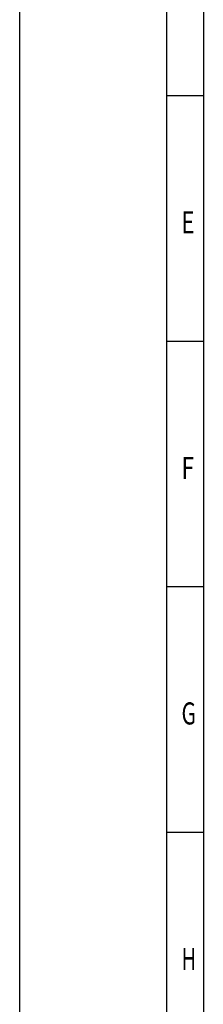
# Model space of a CAD drawing. Units: millimetres. Extents: x 0 to 594, y 0 to 420.
# Drawn here: x 0 to 25, y 153 to 287 of the extents above; entities that cross this region are included whole.
import ezdxf

# ---------------------------------------------------------------- set-up
doc = ezdxf.new("R2010")
doc.units = ezdxf.units.MM
doc.layers.add('120', color=7, linetype='CONTINUOUS', true_color=0xffffff)
doc.styles.add('kanji', font='simplex.shx', dxfattribs={"bigfont": 'bigfont'})

msp = doc.modelspace()

# ---------------------------------------------------------------- linework, layer by layer
at = {"layer": '120', "color": 5, "linetype": 'Continuous'}
for p, q in [((0, 420), (0, 0)), ((20, 415), (20, 5)), ((25, 410), (25, 10)), ((25, 276.67), (20, 276.67)), ((25, 243.33), (20, 243.33)), ((25, 210), (20, 210)), ((25, 176.67), (20, 176.67))]:
    msp.add_line(p, q, dxfattribs=at)

# ---------------------------------------------------------------- texts
at = {"layer": '120', "color": 35, "linetype": 'Continuous', "char_height": 3, "attachment_point": 7, "line_spacing_factor": 0.903614, "style": 'kanji'}
for s, insert in [('\\W00.736;E ', (22.03, 257.99)), ('\\W00.758;F ', (22.03, 224.65)), ('\\W00.699;G ', (22.03, 191.32)), ('\\W00.669;H ', (22.03, 157.99))]:
    msp.add_mtext(s, dxfattribs=dict(at, insert=insert))

doc.saveas('drawing.dxf')
